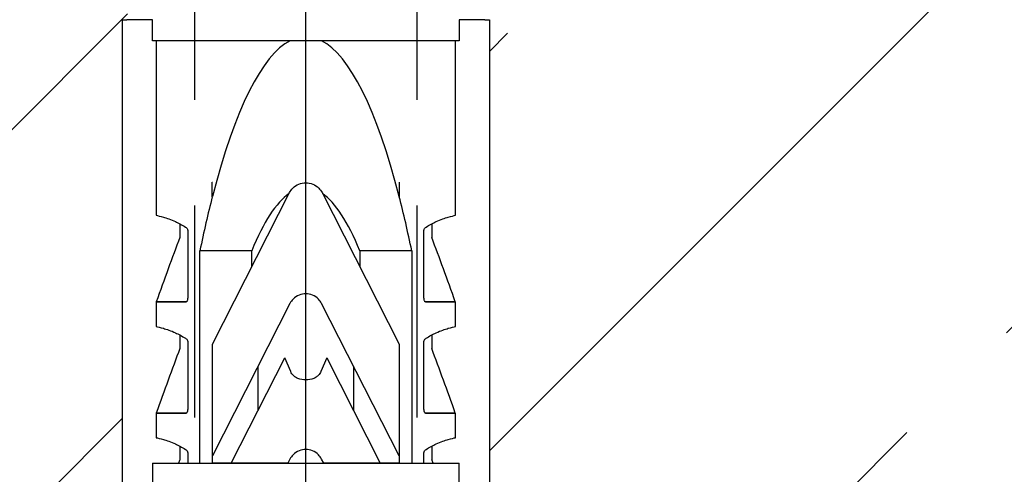
# Model space of a CAD drawing. Units: millimetres. Extents: x 3687 to 6522, y -626 to 978.
# Drawn here: x 5793 to 5837, y 407 to 427 of the extents above; entities that cross this region are included whole.
import ezdxf

# ---------------------------------------------------------------- set-up
doc = ezdxf.new("R2010")
doc.units = ezdxf.units.MM
doc.header["$LTSCALE"] = 15
doc.linetypes.add('DASHED', pattern=[19.05, 12.7, -6.35])
doc.linetypes.add('MITTE', pattern=[2, 1.25, -0.25, 0.25, -0.25])
for name, color, linetype in [('BWM ACHSEN', 4, 'MITTE'), ('BWM SCHRAUBE', 255, 'Continuous'), ('DAEMMUNG', 200, 'Continuous')]:
    doc.layers.add(name, color=color, linetype=linetype)
doc.layers.add('BWM DUEBEL', color=255, linetype='Continuous', lineweight=13)

# ---------------------------------------------------------------- blocks, each defined once
blk = doc.blocks.new('Duebelschraube-001')
at = {"layer": 'BWM SCHRAUBE', "linetype": 'DASHED', "lineweight": -3, "ltscale": 0.05}
for p, q in [((-5, -206.284), (-5, -5.43)), ((5, -206.284), (5, -5.43))]:
    blk.add_line(p, q, dxfattribs=at)
blk = doc.blocks.new('Duebel-001')
at = {"layer": 'BWM DUEBEL', "linetype": 'Continuous', "lineweight": -3}
for p, q in [((-8.26, 111.608), (-8.26, 161.608)), ((8.26, 111.608), (8.26, 161.608)), ((-6.891, 132.551), (-6.891, 131.551)), ((6.891, 131.551), (6.891, 132.551)), ((6.891, 131.551), (-6.891, 131.551)), ((-5.309, 131.551), (-5.309, 131.106)), ((-4.766, 122.001), (-4.766, 131.551)), ((-4.2, 131.214), (-4.2, 131.551)), ((-4.2, 131.551), (-3.352, 131.551)), ((-0.941, 126.819), (-3.352, 131.551)), ((-3.352, 131.551), (-0.804, 131.551)), ((-2.43, 131.551), (-2.43, 131.551)), ((-0.804, 131.551), (-0.713, 131.372)), ((0.713, 131.372), (0.804, 131.551)), ((0.804, 131.551), (3.352, 131.551)), ((3.352, 131.551), (0.94, 126.819)), ((3.352, 131.551), (4.2, 131.551)), ((3.448, 131.551), (3.448, 131.551)), ((4.2, 131.551), (4.2, 131.216)), ((4.766, 131.551), (4.766, 122.001)), ((5.309, 131.106), (5.309, 131.551)), ((-5.664, 130.786), (-5.664, 131.397)), ((-4.2, 126.194), (-4.2, 131.214)), ((-4.2, 131.214), (-0.713, 124.372)), ((0.713, 124.372), (4.2, 131.216)), ((4.2, 131.216), (4.2, 126.194)), ((5.664, 130.786), (5.664, 131.397)), ((-6.731, 130.405), (-6.731, 129.301)), ((6.731, 129.301), (6.731, 130.405)), ((-6.731, 129.301), (-5.381, 129.302)), ((-5.378, 129.301), (-6.725, 129.301)), ((-5.664, 129.301), (-5.664, 129.302)), ((-5.664, 129.301), (-5.664, 129.302)), ((-5.5, 129.301), (-5.5, 129.302)), ((-5.309, 129.064), (-5.309, 126.106)), ((-2.15, 127.193), (-2.15, 129.192)), ((2.15, 129.193), (2.15, 127.193)), ((5.309, 126.106), (5.309, 129.064)), ((6.725, 129.301), (5.378, 129.301)), ((5.381, 129.302), (6.731, 129.301)), ((5.5, 129.301), (5.5, 129.302)), ((5.664, 129.301), (5.664, 129.302)), ((-0.941, 126.819), (-0.678, 127.433)), ((0.677, 127.434), (0.94, 126.819)), ((-5.664, 125.786), (-5.664, 126.397)), ((5.664, 125.786), (5.664, 126.397)), ((-0.731, 119.385), (-4.2, 126.194)), ((4.2, 126.194), (0.731, 119.385)), ((-6.731, 125.405), (-6.731, 124.301)), ((6.731, 124.301), (6.731, 125.405)), ((-6.731, 124.301), (-5.381, 124.302)), ((-5.378, 124.301), (-6.725, 124.301)), ((-5.664, 124.301), (-5.664, 124.302)), ((-5.664, 124.301), (-5.664, 124.302)), ((-5.5, 124.301), (-5.5, 124.302)), ((-5.309, 124.064), (-5.309, 121.106)), ((5.309, 121.106), (5.309, 124.064)), ((6.725, 124.301), (5.378, 124.301)), ((5.381, 124.302), (6.731, 124.301)), ((5.5, 124.301), (5.5, 124.302)), ((5.664, 124.301), (5.664, 124.302)), ((-2.43, 122.001), (-2.43, 122.721)), ((2.43, 122.72), (2.43, 122.001)), ((-4.766, 122.001), (-2.43, 122.001)), ((2.43, 122.001), (4.766, 122.001)), ((-5.664, 120.786), (-5.664, 121.397)), ((5.664, 120.786), (5.664, 121.397)), ((-6.731, 120.405), (-6.731, 112.551)), ((6.731, 112.551), (6.731, 120.405)), ((-4.205, 119.571), (-4.205, 119.572)), ((-4.205, 118.921), (-4.205, 119.571)), ((4.205, 119.572), (4.205, 119.571)), ((4.205, 119.571), (4.205, 118.921)), ((-4.201, 118.921), (-4.205, 118.921)), ((4.205, 118.921), (4.201, 118.921)), ((-6.891, 112.551), (6.891, 112.551)), ((-6.891, 111.608), (-6.891, 112.551)), ((6.891, 112.551), (6.891, 111.608)), ((-8.053, 111.608), (-8.26, 111.608)), ((-8.053, 111.608), (-6.891, 111.608)), ((-7, 111.607), (-7, 111.608)), ((6.891, 111.608), (8.053, 111.608)), ((7, 111.607), (7, 111.608)), ((8.26, 111.608), (8.053, 111.608))]:
    blk.add_line(p, q, dxfattribs=at)
for centre, major_axis, ratio, start_param, end_param in [((-8.972, 164.335), (-10.066, 44.135), 0.131629, 2.377524, 2.382772), ((8.972, 164.335), (10.066, 44.135), 0.131629, 3.900413, 3.905661), ((-8.972, 159.335), (-10.066, 44.135), 0.131629, 2.288796, 2.382772), ((8.972, 159.335), (10.066, 44.135), 0.131629, 3.900413, 3.99439), ((-8.972, 154.335), (-10.066, 44.135), 0.131629, 2.288796, 2.382772), ((8.972, 154.335), (10.066, 44.135), 0.131629, 3.900413, 3.99439), ((0, 146.671), (0, 34.3), 0.2, 2.373504, 2.481774), ((0, 146.671), (0, 27.5), 0.2, 2.683931, 3.004096), ((0, 146.671), (0, 27.5), 0.2, 3.279103, 3.599255), ((0, 146.671), (0, 34.3), 0.2, 3.801412, 3.909682), ((0, 145.671), (0, 33.515), 0.2, 2.463471, 2.464304), ((0, 146.671), (0, 34.3), 0.2, 2.482575, 3.039077), ((0, 146.671), (0, 34.3), 0.2, 3.244109, 3.80061), ((0, 145.671), (0, 33.515), 0.2, 3.818882, 3.819714)]:
    blk.add_ellipse(centre, major_axis=major_axis, ratio=ratio, start_param=start_param, end_param=end_param, dxfattribs=at)
for points, knots in [([(-5.309, 131.106), (-5.309, 131.094), (-5.31, 131.081), (-5.314, 131.057), (-5.318, 131.045), (-5.33, 131.012), (-5.342, 130.993), (-5.37, 130.96), (-5.388, 130.945), (-5.407, 130.934)], [0, 0, 0, 0, 0.0369715, 0.0369715, 0.0739431, 0.0739431, 0.1478862, 0.1478862, 0.2410084, 0.2410084, 0.2410084, 0.2410084]), ([(-0.713, 131.372), (-0.674, 131.296), (-0.623, 131.226), (-0.495, 131.098), (-0.405, 131.037), (-0.208, 130.955), (-0.101, 130.935), (0.101, 130.935), (0.208, 130.955), (0.405, 131.037), (0.495, 131.098), (0.623, 131.226), (0.674, 131.296), (0.713, 131.372)], [0.360854, 0.360854, 0.360854, 0.360854, 0.603319, 0.603319, 0.904976, 0.904976, 1.206633, 1.206633, 1.50829, 1.50829, 1.809947, 1.809947, 2.052453, 2.052453, 2.052453, 2.052453]), ([(5.407, 130.934), (5.388, 130.945), (5.37, 130.96), (5.342, 130.993), (5.33, 131.012), (5.318, 131.045), (5.314, 131.057), (5.31, 131.081), (5.309, 131.094), (5.309, 131.106)], [-0.2410084, -0.2410084, -0.2410084, -0.2410084, -0.1478862, -0.1478862, -0.0739431, -0.0739431, -0.0369715, -0.0369715, 0, 0, 0, 0]), ([(-5.407, 130.934), (-5.567, 130.834), (-5.722, 130.753), (-6.074, 130.592), (-6.259, 130.529), (-6.548, 130.445), (-6.656, 130.42), (-6.731, 130.405)], [2.179102, 2.179102, 2.179102, 2.179102, 3.006317, 3.006317, 4.21066, 4.21066, 5.325116, 5.325116, 5.325116, 5.325116]), ([(6.731, 130.405), (6.656, 130.42), (6.548, 130.445), (6.259, 130.529), (6.074, 130.592), (5.722, 130.753), (5.567, 130.834), (5.407, 130.934)], [7.913578, 7.913578, 7.913578, 7.913578, 9.028034, 9.028034, 10.232377, 10.232377, 11.059592, 11.059592, 11.059592, 11.059592]), ([(-5.381, 129.302), (-5.381, 129.302), (-5.381, 129.302), (-5.377, 129.302), (-5.373, 129.301), (-5.364, 129.297), (-5.361, 129.295), (-5.356, 129.289), (-5.354, 129.287), (-5.353, 129.284)], [0.17997108, 0.17997108, 0.17997108, 0.17997108, 0.17997434, 0.17997434, 0.19868307, 0.19868307, 0.21739179, 0.21739179, 0.22693582, 0.22693582, 0.22693582, 0.22693582]), ([(-5.353, 129.284), (-5.349, 129.275), (-5.346, 129.266), (-5.331, 129.229), (-5.323, 129.199), (-5.311, 129.137), (-5.309, 129.105), (-5.309, 129.074), (-5.309, 129.071), (-5.309, 129.067), (-5.309, 129.064)], [-0.2196517, -0.2196517, -0.2196517, -0.2196517, -0.1887028, -0.1887028, -0.0943514, -0.0943514, 0, 0, 0, 0.0093252, 0.0093252, 0.0093252, 0.0093252]), ([(5.309, 129.064), (5.309, 129.067), (5.309, 129.071), (5.309, 129.074), (5.309, 129.105), (5.311, 129.137), (5.323, 129.199), (5.331, 129.229), (5.346, 129.266), (5.349, 129.275), (5.353, 129.284)], [-0.0093252, -0.0093252, -0.0093252, -0.0093252, 0, 0, 0, 0.0943514, 0.0943514, 0.1887028, 0.1887028, 0.2196517, 0.2196517, 0.2196517, 0.2196517]), ([(5.353, 129.284), (5.354, 129.287), (5.356, 129.289), (5.361, 129.295), (5.364, 129.297), (5.373, 129.301), (5.377, 129.302), (5.381, 129.302), (5.381, 129.302), (5.381, 129.302)], [0.01277465, 0.01277465, 0.01277465, 0.01277465, 0.02231867, 0.02231867, 0.0410274, 0.0410274, 0.05973612, 0.05973612, 0.05973939, 0.05973939, 0.05973939, 0.05973939]), ([(-0.678, 127.433), (-0.65, 127.498), (-0.609, 127.558), (-0.522, 127.644), (-0.475, 127.679), (-0.424, 127.706)], [0.2132983, 0.2132983, 0.2132983, 0.2132983, 0.4145838, 0.4145838, 0.5794829, 0.5794829, 0.5794829, 0.5794829]), ([(-0.424, 127.706), (-0.402, 127.717), (-0.379, 127.727), (-0.242, 127.784), (-0.117, 127.808), (0.117, 127.808), (0.242, 127.784), (0.379, 127.728), (0.401, 127.717), (0.422, 127.706)], [0.9833218, 0.9833218, 0.9833218, 0.9833218, 1.0533841, 1.0533841, 1.4045091, 1.4045091, 1.7556342, 1.7556342, 1.8239949, 1.8239949, 1.8239949, 1.8239949]), ([(0.422, 127.707), (0.474, 127.68), (0.522, 127.645), (0.608, 127.558), (0.649, 127.499), (0.677, 127.434)], [1.0779934, 1.0779934, 1.0779934, 1.0779934, 1.2439119, 1.2439119, 1.4450081, 1.4450081, 1.4450081, 1.4450081]), ([(-5.407, 125.934), (-5.567, 125.834), (-5.722, 125.753), (-6.074, 125.592), (-6.259, 125.529), (-6.548, 125.445), (-6.656, 125.42), (-6.731, 125.405)], [2.179102, 2.179102, 2.179102, 2.179102, 3.006317, 3.006317, 4.21066, 4.21066, 5.325116, 5.325116, 5.325116, 5.325116]), ([(-5.309, 126.106), (-5.309, 126.094), (-5.31, 126.081), (-5.314, 126.057), (-5.318, 126.045), (-5.33, 126.012), (-5.342, 125.993), (-5.37, 125.96), (-5.388, 125.945), (-5.407, 125.934)], [0, 0, 0, 0, 0.0369715, 0.0369715, 0.0739431, 0.0739431, 0.1478862, 0.1478862, 0.2410084, 0.2410084, 0.2410084, 0.2410084]), ([(5.407, 125.934), (5.388, 125.945), (5.37, 125.96), (5.342, 125.993), (5.33, 126.012), (5.318, 126.045), (5.314, 126.057), (5.31, 126.081), (5.309, 126.094), (5.309, 126.106)], [-0.2410084, -0.2410084, -0.2410084, -0.2410084, -0.1478862, -0.1478862, -0.0739431, -0.0739431, -0.0369715, -0.0369715, 0, 0, 0, 0]), ([(6.731, 125.405), (6.656, 125.42), (6.548, 125.445), (6.259, 125.529), (6.074, 125.592), (5.722, 125.753), (5.567, 125.834), (5.407, 125.934)], [7.913578, 7.913578, 7.913578, 7.913578, 9.028034, 9.028034, 10.232377, 10.232377, 11.059592, 11.059592, 11.059592, 11.059592]), ([(-5.381, 124.302), (-5.381, 124.302), (-5.381, 124.302), (-5.377, 124.302), (-5.373, 124.301), (-5.364, 124.297), (-5.361, 124.295), (-5.356, 124.289), (-5.354, 124.287), (-5.353, 124.284)], [0.17997108, 0.17997108, 0.17997108, 0.17997108, 0.17997434, 0.17997434, 0.19868307, 0.19868307, 0.21739179, 0.21739179, 0.22693582, 0.22693582, 0.22693582, 0.22693582]), ([(-5.353, 124.284), (-5.349, 124.275), (-5.346, 124.266), (-5.331, 124.229), (-5.323, 124.199), (-5.311, 124.137), (-5.309, 124.105), (-5.309, 124.074), (-5.309, 124.071), (-5.309, 124.067), (-5.309, 124.064)], [-0.2196517, -0.2196517, -0.2196517, -0.2196517, -0.1887028, -0.1887028, -0.0943514, -0.0943514, 0, 0, 0, 0.0093252, 0.0093252, 0.0093252, 0.0093252]), ([(-0.713, 124.372), (-0.674, 124.296), (-0.623, 124.226), (-0.495, 124.098), (-0.405, 124.037), (-0.208, 123.955), (-0.101, 123.935), (0.101, 123.935), (0.208, 123.955), (0.405, 124.037), (0.495, 124.098), (0.623, 124.226), (0.674, 124.296), (0.713, 124.372)], [0.360854, 0.360854, 0.360854, 0.360854, 0.603319, 0.603319, 0.904976, 0.904976, 1.206633, 1.206633, 1.50829, 1.50829, 1.809947, 1.809947, 2.052453, 2.052453, 2.052453, 2.052453]), ([(5.309, 124.064), (5.309, 124.067), (5.309, 124.071), (5.309, 124.074), (5.309, 124.105), (5.311, 124.137), (5.323, 124.199), (5.331, 124.229), (5.346, 124.266), (5.349, 124.275), (5.353, 124.284)], [-0.0093252, -0.0093252, -0.0093252, -0.0093252, 0, 0, 0, 0.0943514, 0.0943514, 0.1887028, 0.1887028, 0.2196517, 0.2196517, 0.2196517, 0.2196517]), ([(5.353, 124.284), (5.354, 124.287), (5.356, 124.289), (5.361, 124.295), (5.364, 124.297), (5.373, 124.301), (5.377, 124.302), (5.381, 124.302), (5.381, 124.302), (5.381, 124.302)], [0.01277465, 0.01277465, 0.01277465, 0.01277465, 0.02231867, 0.02231867, 0.0410274, 0.0410274, 0.05973612, 0.05973612, 0.05973939, 0.05973939, 0.05973939, 0.05973939]), ([(-5.407, 120.934), (-5.567, 120.834), (-5.722, 120.753), (-6.074, 120.592), (-6.259, 120.529), (-6.548, 120.445), (-6.656, 120.42), (-6.731, 120.405)], [2.179102, 2.179102, 2.179102, 2.179102, 3.006317, 3.006317, 4.21066, 4.21066, 5.325116, 5.325116, 5.325116, 5.325116]), ([(-5.309, 121.106), (-5.309, 121.094), (-5.31, 121.081), (-5.314, 121.057), (-5.318, 121.045), (-5.33, 121.012), (-5.342, 120.993), (-5.37, 120.96), (-5.388, 120.945), (-5.407, 120.934)], [0, 0, 0, 0, 0.0369715, 0.0369715, 0.0739431, 0.0739431, 0.1478862, 0.1478862, 0.2410084, 0.2410084, 0.2410084, 0.2410084]), ([(5.407, 120.934), (5.388, 120.945), (5.37, 120.96), (5.342, 120.993), (5.33, 121.012), (5.318, 121.045), (5.314, 121.057), (5.31, 121.081), (5.309, 121.094), (5.309, 121.106)], [-0.2410084, -0.2410084, -0.2410084, -0.2410084, -0.1478862, -0.1478862, -0.0739431, -0.0739431, -0.0369715, -0.0369715, 0, 0, 0, 0]), ([(6.731, 120.405), (6.656, 120.42), (6.548, 120.445), (6.259, 120.529), (6.074, 120.592), (5.722, 120.753), (5.567, 120.834), (5.407, 120.934)], [7.913578, 7.913578, 7.913578, 7.913578, 9.028034, 9.028034, 10.232377, 10.232377, 11.059592, 11.059592, 11.059592, 11.059592]), ([(0.731, 119.385), (0.691, 119.307), (0.638, 119.236), (0.507, 119.105), (0.415, 119.042), (0.213, 118.958), (0.103, 118.938), (-0.103, 118.938), (-0.213, 118.958), (-0.415, 119.042), (-0.507, 119.105), (-0.638, 119.236), (-0.691, 119.307), (-0.731, 119.385)], [2.84361, 2.84361, 2.84361, 2.84361, 3.092161, 3.092161, 3.401375, 3.401375, 3.71059, 3.71059, 4.019805, 4.019805, 4.329019, 4.329019, 4.577608, 4.577608, 4.577608, 4.577608])]:
    blk.add_open_spline(points, degree=3, knots=knots, dxfattribs=at)

msp = doc.modelspace()

# ---------------------------------------------------------------- hatches: boundary and pattern name
at = {"layer": 'DAEMMUNG'}
h = msp.add_hatch(dxfattribs=at)
h.set_pattern_fill('ANSI33', color=256, scale=4)
h.set_pattern_definition([(45, (0, -880.152), (-17.96051, 17.96051), []), (45, (17.96, -880.152), (-17.96051, 17.96051), [12.7, -6.35])])
h.paths.add_polyline_path([(5577.475, 430.04), (5577.475, 659.484), (5574.285, 657.963), (5524.284, 657.97), (5518.065, 659.821), (5516.591, 659.362), (5515.512, 659.362), (5515.154, 660.465), (5511.591, 659.362), (5510.512, 659.362), (5510.154, 660.465), (5506.591, 659.362), (5505.552, 659.362), (5505.436, 659.913), (5496.591, 659.362), (5495.531, 659.362), (5495.419, 659.899), (5486.791, 659.362), (5484.341, 660.607), (5484.341, 661.222), (5479.371, 661.222), (5474.191, 666.222), (5479.371, 671.222), (5484.341, 671.222), (5484.341, 671.838), (5486.791, 673.082), (5495.419, 672.546), (5495.531, 673.082), (5496.591, 673.082), (5505.436, 672.532), (5505.552, 673.082), (5506.591, 673.082), (5510.154, 671.98), (5510.512, 673.082), (5511.591, 673.082), (5515.154, 671.98), (5515.512, 673.082), (5516.591, 673.082), (5518.065, 672.624), (5524.284, 674.475), (5574.285, 674.482), (5577.475, 672.961), (5577.475, 786.222), (5432.475, 786.222), (5432.475, 284.587), (5925.657, 284.587), (5925.657, 430.04), (5812.396, 430.04), (5813.917, 426.851), (5813.909, 376.85), (5812.059, 370.63), (5812.517, 369.156), (5812.517, 368.077), (5811.415, 367.719), (5812.517, 364.156), (5812.517, 363.077), (5811.415, 362.719), (5812.517, 359.156), (5812.517, 358.118), (5811.967, 358.001), (5812.517, 349.156), (5812.517, 348.096), (5811.98, 347.984), (5812.517, 339.356), (5811.272, 336.906), (5810.657, 336.906), (5810.657, 331.936), (5805.657, 326.756), (5800.657, 331.936), (5800.657, 336.906), (5800.042, 336.906), (5798.797, 339.356), (5799.334, 347.984), (5798.797, 348.096), (5798.797, 349.156), (5799.347, 358.001), (5798.797, 358.118), (5798.797, 359.156), (5799.899, 362.719), (5798.797, 363.077), (5798.797, 364.156), (5799.899, 367.719), (5798.797, 368.077), (5798.797, 369.156), (5799.256, 370.63), (5797.405, 376.85), (5797.398, 426.851), (5798.919, 430.04)])

# ---------------------------------------------------------------- linework, layer by layer
at = {"layer": 'BWM ACHSEN', "lineweight": -3, "ltscale": 6}
msp.add_line((5805.657, 327.006), (5805.657, 612.216), dxfattribs=at)
at = {"layer": 'BWM ACHSEN', "lineweight": -3}
msp.add_line((5805.657, 327.006), (5805.657, 612.216), dxfattribs=at)

# ---------------------------------------------------------------- block references
at = {"layer": 'BWM DUEBEL', "linetype": 'Continuous', "rotation": 180}
msp.add_blockref('Duebel-001', (5805.657, 538.708), dxfattribs=at)
at = {"layer": 'BWM SCHRAUBE', "linetype": 'Continuous', "rotation": 180}
msp.add_blockref('Duebelschraube-001', (5805.657, 326.756), dxfattribs=at)

doc.saveas('drawing.dxf')
